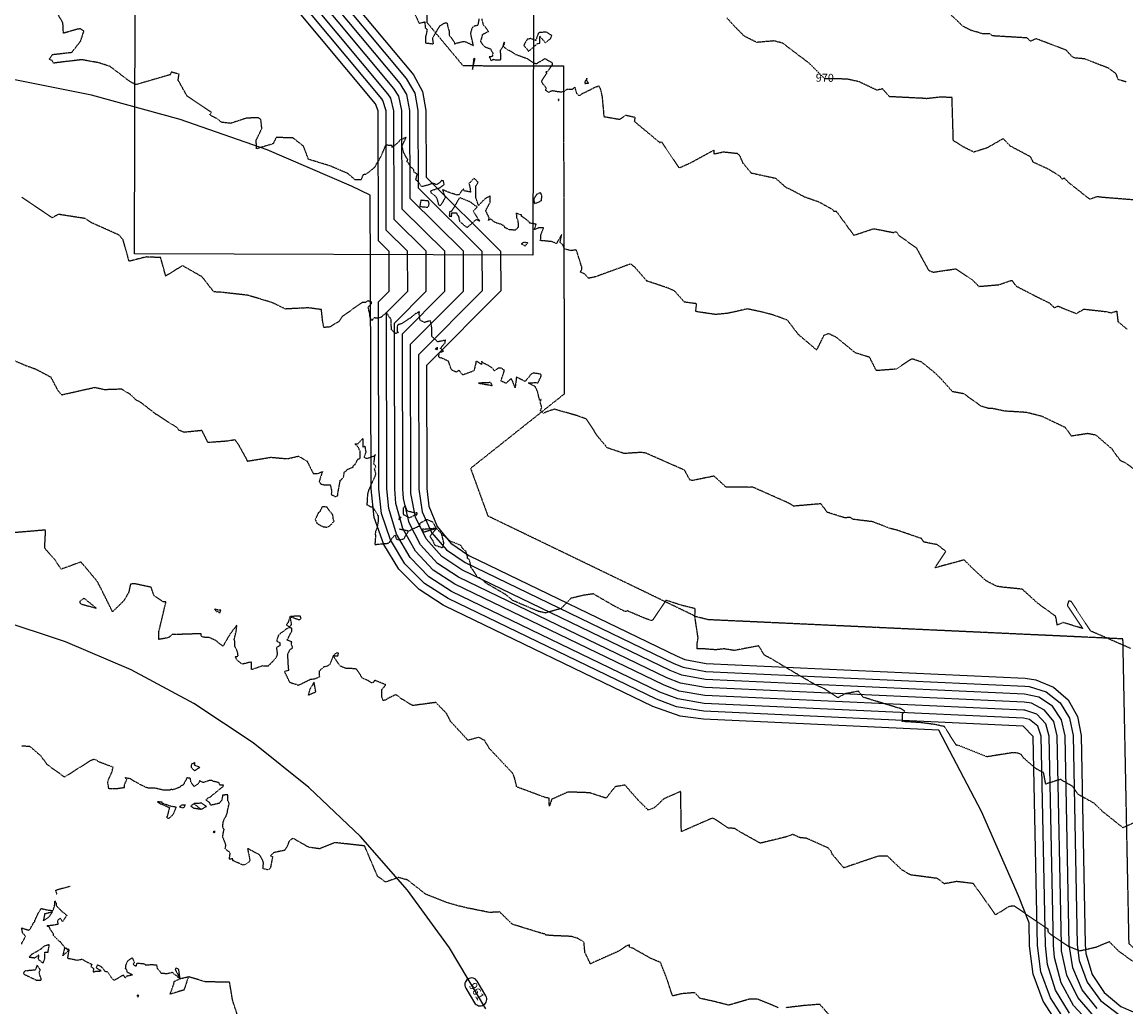
# Model space of a CAD drawing. Units: feet. Extents: x 2026946 to 2036683, y 13721141 to 13728098.
# Drawn here: x 2027783 to 2028199, y 13721928 to 13722299 of the extents above; entities that cross this region are included whole.
import ezdxf

# ---------------------------------------------------------------- set-up
doc = ezdxf.new("R2010")
doc.units = ezdxf.units.FT
doc.header["$MEASUREMENT"] = 0
doc.linetypes.add('HIDDEN2', pattern=[0.1875, 0.125, -0.0625])
doc.layers.add('C-ANNO-NPLT', color=202, linetype='Continuous', plot=False)
for name, color, linetype in [('C-TOPO-ANNO', 21, 'Continuous'), ('C-TOPO-EG1228500', 1, 'Continuous'), ('CE-TOPO-ANNO-CONT', 21, 'Continuous'), ('CE-TOPO-MAJR', 37, 'HIDDEN2'), ('CE-TOPO-MINR', 39, 'HIDDEN2'), ('CP-ESMT-DR-OFFSITE', 252, 'HIDDEN2'), ('CP-TOPO-ANNO-CONT', 51, 'Continuous'), ('CP-TOPO-MAJR', 5, 'Continuous'), ('CP-TOPO-MINR', 4, 'Continuous'), ('XREF', 7, 'Continuous')]:
    doc.layers.add(name, color=color, linetype=linetype)
doc.styles.add('SIMPLEX', font='simplex.shx')

# ---------------------------------------------------------------- blocks, each defined once
blk = doc.blocks.new('*U82')
at = {"layer": 'CE-TOPO-ANNO-CONT', "color": 21, "linetype": 'Continuous', "lineweight": -3, "insert": (2028085.34, 13722277.57, 970), "char_height": 3, "width": 7.7914, "attachment_point": 5, "rotation": 359.4013, "style": 'SIMPLEX'}
blk.add_mtext('970', dxfattribs=at)
blk = doc.blocks.new('*U98')
at = {"layer": 'CP-TOPO-ANNO-CONT', "color": 51, "linetype": 'Continuous', "lineweight": -3}
for p, q in [((2027957.74, 13721932.43, 961), (2027954.44, 13721937.94, 961)), ((2027950.15, 13721935.37, 961), (2027953.45, 13721929.86, 961))]:
    blk.add_line(p, q, dxfattribs=at)
for centre, start, end in [((2027952.29, 13721936.65, 961), 120.9347, 210.9347), ((2027952.29, 13721936.65, 961), 30.9347, 120.9347), ((2027955.6, 13721931.14, 961), 300.9347, 30.9347), ((2027955.6, 13721931.14, 961), 210.9347, 300.9347)]:
    blk.add_arc(centre, 2.5, start, end, dxfattribs=at)
at = {"layer": 'CP-TOPO-ANNO-CONT', "color": 51, "linetype": 'Continuous', "lineweight": -3, "insert": (2027953.94, 13721933.9, 961), "char_height": 3, "width": 6.4929, "attachment_point": 5, "rotation": 300.9347, "style": 'SIMPLEX'}
blk.add_mtext('961', dxfattribs=at)
blk = doc.blocks.new('*U103')
at = {"layer": 'CE-TOPO-MAJR', "color": 37, "linetype": 'HIDDEN2', "lineweight": -3}
for points, elevation in [([(2028201.46, 13722232), (2028190.13, 13722232.9), (2028187.75, 13722233.18), (2028185.11, 13722232.21), (2028177.49, 13722238.23), (2028175.49, 13722240.17), (2028174.74, 13722239.76), (2028173.95, 13722240.82), (2028169.61, 13722243.52), (2028163.81, 13722246.17), (2028162.77, 13722248.21), (2028155.15, 13722252.25), (2028152.51, 13722255.05), (2028146.46, 13722251.56), (2028141.45, 13722249.97), (2028137.62, 13722251.88), (2028133.74, 13722254.28), (2028133.23, 13722270.54), (2028128.62, 13722270.65), (2028123.64, 13722270.08), (2028123.43, 13722270.15), (2028109.71, 13722270.83), (2028107.07, 13722273.76), (2028104.92, 13722273.29), (2028098.18, 13722276.48), (2028093.6, 13722277.47), (2028087.08, 13722277.55), (2028085.34, 13722277.57), (2028079.48, 13722283.4), (2028069.53, 13722290.93), (2028066.31, 13722291.83), (2028059.75, 13722291.26), (2028055.09, 13722293.56), (2028050.78, 13722297.9), (2028048.51, 13722300.5)], 970), ([(2028201.18, 13721945.45), (2028195.96, 13721949.28), (2028192.52, 13721952.75), (2028187.32, 13721950.65), (2028181.44, 13721949.3), (2028176.9, 13721951.11), (2028170.44, 13721955.52), (2028169.55, 13721956.26), (2028169.39, 13721957.54), (2028156.57, 13721966.25), (2028154.8, 13721966.06), (2028154.55, 13721965.93), (2028149.64, 13721962.91), (2028144.2, 13721970.6), (2028141.22, 13721974.72), (2028134.95, 13721975.43), (2028130.42, 13721974.62), (2028127.59, 13721976.63), (2028117.58, 13721977.94), (2028114.28, 13721979.9), (2028109, 13721984.95), (2028105.39, 13721984.97), (2028096.08, 13721981.82), (2028092.51, 13721980.58), (2028088.15, 13721985.72), (2028087.73, 13721986.83), (2028086.58, 13721988.08), (2028078.48, 13721991.71), (2028075.83, 13721991.99), (2028073.29, 13721993.19), (2028070.71, 13721992.23), (2028061.04, 13721989.87), (2028053.15, 13721994.28), (2028051.3, 13721995.43), (2028049, 13721995.56), (2028044.13, 13721998.82), (2028043.04, 13721999.34), (2028031.34, 13721994.23), (2028031.08, 13722009.37), (2028024.77, 13722006.59), (2028021.2, 13722003.23), (2028018.84, 13722002.32), (2028014.91, 13722006.26), (2028010.09, 13722011.78), (2028006.37, 13722011.12), (2028002.98, 13722006.82), (2027996.75, 13722008.85), (2027988.66, 13722009.15), (2027982.52, 13722006.39), (2027981.65, 13722003.81), (2027981.53, 13722006.85), (2027980.17, 13722007.04), (2027969.37, 13722011.06), (2027968.42, 13722014.87), (2027967.71, 13722016.32), (2027959.01, 13722025.58), (2027957.29, 13722028.49), (2027954.98, 13722029.75), (2027951.03, 13722028.59), (2027947.48, 13722032.44), (2027944.44, 13722035.71), (2027942.92, 13722038.71), (2027938.91, 13722042.84), (2027930.14, 13722041.67), (2027925.92, 13722044.25), (2027923.85, 13722045.8), (2027920.59, 13722044.23), (2027920.09, 13722043.78), (2027919.06, 13722043.56), (2027918.59, 13722044.87), (2027918.6, 13722046.42), (2027918.6, 13722047.72), (2027920.1, 13722049.46), (2027915.93, 13722051.18), (2027915.33, 13722050.39), (2027914.6, 13722050.22), (2027913.47, 13722051.05), (2027911.5, 13722051.84), (2027911.03, 13722052.28), (2027910.52, 13722053.21), (2027909.06, 13722055.27), (2027908.49, 13722055.54), (2027905.09, 13722055.63), (2027902.94, 13722056.52), (2027900.24, 13722060.37), (2027902.06, 13722060.45), (2027902.07, 13722060.89), (2027902.27, 13722061.4), (2027901.5, 13722061.45), (2027901.3, 13722061.42), (2027900.24, 13722060.37), (2027898.91, 13722057.04), (2027897.99, 13722056.51), (2027896.74, 13722056.2), (2027895.42, 13722055.05), (2027895, 13722054.61), (2027894.94, 13722054.53), (2027895.06, 13722052.47), (2027893.32, 13722051.69), (2027891.55, 13722051.43), (2027887.74, 13722049.53), (2027887.02, 13722049.23), (2027886.32, 13722049.61), (2027884.86, 13722049.99), (2027884.52, 13722050.1), (2027884, 13722050.3), (2027882.52, 13722053.31), (2027881.89, 13722054.56), (2027883.53, 13722055.01), (2027883.29, 13722057.82), (2027883.34, 13722058.32), (2027883.15, 13722059.98), (2027883.17, 13722060.57), (2027883.23, 13722061.3), (2027884.12, 13722062.91), (2027884.85, 13722063.28), (2027884.99, 13722063.7), (2027884.49, 13722064.54), (2027884.66, 13722065.64), (2027882.92, 13722066.33), (2027884.25, 13722068.93), (2027884.62, 13722069.56), (2027884.65, 13722070.77), (2027883.76, 13722071.03), (2027882.83, 13722070.58), (2027880.71, 13722069.11), (2027879.59, 13722068.02), (2027878.94, 13722066.03), (2027880.16, 13722065.36), (2027880.13, 13722064.2), (2027878.86, 13722063.5), (2027879.19, 13722061.2), (2027879.04, 13722060.52), (2027878.61, 13722059.53), (2027876.39, 13722057.11), (2027876.32, 13722057.08), (2027875.78, 13722056.56), (2027873.56, 13722056.57), (2027873.12, 13722056.4), (2027869.54, 13722055.21), (2027869.55, 13722057.78), (2027869.5, 13722058.02), (2027868.94, 13722057.96), (2027866.21, 13722057.3), (2027865.48, 13722057.58), (2027864.11, 13722058.76), (2027863.39, 13722060.05), (2027864.47, 13722060.34), (2027864.22, 13722061.97), (2027863.23, 13722063.97), (2027863.27, 13722065.79), (2027862.98, 13722066.5), (2027863.52, 13722068.74), (2027863.69, 13722069.4), (2027863.94, 13722071.49), (2027863.93, 13722071.96), (2027863.68, 13722071.59), (2027862.26, 13722069.73), (2027861.35, 13722068.48), (2027860.36, 13722066.76), (2027859.98, 13722066.17), (2027858.77, 13722064), (2027856.7, 13722065.58), (2027856.43, 13722065.94), (2027853.57, 13722067.3), (2027851.14, 13722067.38), (2027850.62, 13722067.85), (2027850.54, 13722068.72), (2027839.56, 13722068.36), (2027838.47, 13722067.36), (2027837.34, 13722067.04), (2027834.65, 13722066.59), (2027834.65, 13722069.68), (2027837.29, 13722080.71), (2027836.06, 13722080.78), (2027832.81, 13722082.99), (2027831.71, 13722086.2), (2027825.6, 13722087.5), (2027823.92, 13722087.39), (2027823.24, 13722084.22), (2027821.39, 13722081.07), (2027817.2, 13722077), (2027812.88, 13722085.63), (2027811.44, 13722088.4), (2027806.81, 13722093.94), (2027805.27, 13722095.7), (2027797.89, 13722093.03), (2027796.72, 13722094.7), (2027795.77, 13722096.22), (2027791.64, 13722100.9), (2027791.98, 13722107.74), (2027778.67, 13722106.62)], 965)]:
    blk.add_lwpolyline(points, dxfattribs=dict(at, elevation=elevation))
at = {"layer": 'CE-TOPO-MAJR', "color": 37, "linetype": 'HIDDEN2', "lineweight": -3, "elevation": 965}
for points in [[(2027804.81, 13722080.82), (2027804.87, 13722080.67), (2027804.94, 13722080.21), (2027805.47, 13722079.87), (2027811.05, 13722078.33), (2027806.44, 13722082.08), (2027804.81, 13722080.82)], [(2027857.9, 13722077.56), (2027856.64, 13722077.71), (2027855.57, 13722077.97), (2027856.31, 13722077.07), (2027856.69, 13722077.16), (2027857.6, 13722076.43), (2027857.9, 13722077.56)], [(2027887, 13722075.38), (2027884.02, 13722075.14), (2027883.24, 13722072.95), (2027882.63, 13722072.05), (2027883.75, 13722071.23), (2027884.59, 13722072.23), (2027884.02, 13722075.14), (2027887.12, 13722074.1), (2027887.78, 13722074.1), (2027888.15, 13722074.52), (2027887.85, 13722074.74), (2027888.09, 13722075.21), (2027887, 13722075.38)], [(2027892.47, 13722046.36), (2027893.7, 13722046.84), (2027893.05, 13722050.46), (2027891.41, 13722047.72), (2027890.9, 13722045.61), (2027892.47, 13722046.36)]]:
    blk.add_lwpolyline(points, close=True, dxfattribs=at)
at = {"layer": 'CE-TOPO-MINR', "color": 39, "linetype": 'HIDDEN2', "lineweight": -3}
for points, elevation in [([(2028198.79, 13722276.37), (2028195.76, 13722277.28), (2028195.08, 13722279.35), (2028192.3, 13722281.48), (2028183.25, 13722285.04), (2028179.43, 13722285.41), (2028178.41, 13722285.94), (2028176.21, 13722288.36), (2028164.88, 13722292.64), (2028162.8, 13722291.69), (2028161.53, 13722292.94), (2028148.43, 13722293.72), (2028147.55, 13722294.52), (2028144.87, 13722294.47), (2028142.15, 13722295.3), (2028140.42, 13722295.8), (2028137.38, 13722297.3), (2028130.75, 13722303.63)], 971), ([(2028200.48, 13722063.16), (2028186.17, 13722069.42), (2028185.48, 13722069.64), (2028178.14, 13722080.8), (2028177.71, 13722080.91), (2028177.06, 13722080.91), (2028176.63, 13722079.4), (2028182.37, 13722070.68), (2028175.09, 13722072.93), (2028172.87, 13722071.99), (2028172.41, 13722074.53), (2028172.2, 13722075.32), (2028165.76, 13722079.96), (2028159.68, 13722085.47), (2028152.39, 13722086.21), (2028150.02, 13722086.58), (2028145.97, 13722088.69), (2028141.45, 13722092.87), (2028137.82, 13722096.49), (2028126.88, 13722093.53), (2028130.87, 13722099.73), (2028127.71, 13722102.22), (2028122.63, 13722103.2), (2028121.81, 13722104.5), (2028112.47, 13722107.7), (2028109.88, 13722108.34), (2028103.46, 13722110.84), (2028095.81, 13722111.78), (2028095.01, 13722112.49), (2028092.84, 13722112.33), (2028086.21, 13722114.42), (2028084.36, 13722117.02), (2028083.96, 13722117.62), (2028073.59, 13722116.73), (2028071.61, 13722117.93), (2028058.12, 13722123.92), (2028056.83, 13722123.8), (2028056.24, 13722123.93), (2028048.21, 13722123.84), (2028043.65, 13722128.03), (2028035.5, 13722126.38), (2028034.59, 13722126.54), (2028032.53, 13722130.26), (2028017.73, 13722136.8), (2028015.76, 13722136.92), (2028009.81, 13722136.53), (2028003.46, 13722138.67), (2027999.8, 13722143.03), (2027995.57, 13722149.5), (2027992.19, 13722150.74), (2027983.55, 13722153.21), (2027980.83, 13722152.32), (2027979.38, 13722151.64), (2027978.3, 13722152.69), (2027978.81, 13722153.92), (2027978.17, 13722155.85), (2027978.6, 13722156.87), (2027977.97, 13722156.58), (2027977.43, 13722158.78), (2027977.17, 13722159.97), (2027976.46, 13722161.42), (2027976.4, 13722161.67), (2027973.65, 13722163.1), (2027976.47, 13722163.24), (2027977.35, 13722163.13), (2027978.58, 13722165.72), (2027978.48, 13722166.33), (2027977.6, 13722166.56), (2027975.68, 13722166.81), (2027974.83, 13722166.46), (2027972.64, 13722163.82), (2027972.43, 13722163.7), (2027970.77, 13722164.58), (2027969.22, 13722165.26), (2027968.76, 13722161.26), (2027967.32, 13722164.78), (2027965.32, 13722162.98), (2027963.39, 13722163.82), (2027963.88, 13722165.25), (2027964.53, 13722167.25), (2027964.69, 13722167.86), (2027964.52, 13722168.09), (2027964.28, 13722168.08), (2027963.59, 13722168.72), (2027962.39, 13722168.62), (2027961.03, 13722167.65), (2027959.98, 13722168.82), (2027958.68, 13722169.65), (2027956.81, 13722170.54), (2027956.18, 13722171.25), (2027956.12, 13722170.04), (2027954.3, 13722171.2), (2027953.94, 13722171.08), (2027953.95, 13722170.82), (2027953.98, 13722170.71), (2027953.26, 13722167.69), (2027952.37, 13722167.33), (2027949.03, 13722166.1), (2027947.65, 13722167.86), (2027946.57, 13722167.17), (2027945, 13722167.89), (2027944.69, 13722168.29), (2027943.66, 13722171.24), (2027941.35, 13722172.35), (2027940.89, 13722172.63), (2027940.63, 13722172.46), (2027940.02, 13722172.76), (2027940.15, 13722174.54), (2027941.8, 13722175.03), (2027940.62, 13722176.15), (2027942.34, 13722178.12), (2027942.44, 13722178.68), (2027942.5, 13722179.21), (2027942.13, 13722179.1), (2027939.62, 13722178.55), (2027937.44, 13722180.57), (2027937.43, 13722180.86), (2027937.34, 13722184.03), (2027936.88, 13722186.47), (2027935.79, 13722186.22), (2027934.63, 13722185.88), (2027932.95, 13722186.71), (2027932.57, 13722189.41), (2027932.85, 13722189.73), (2027932.23, 13722189.71), (2027931.93, 13722189.59), (2027931.53, 13722189.13), (2027931.44, 13722189.29), (2027929.05, 13722187.31), (2027928.89, 13722187.33), (2027926.06, 13722185.42), (2027924.43, 13722184.89), (2027924.29, 13722182.4), (2027924.86, 13722182.16), (2027923.85, 13722181.69), (2027922.55, 13722182.73), (2027922.18, 13722183.16), (2027922.05, 13722186.86), (2027921.7, 13722187.61), (2027921.17, 13722188.1), (2027920.73, 13722189.05), (2027920.27, 13722189.59), (2027918.24, 13722187.78), (2027916.9, 13722187.46), (2027915.59, 13722187.59), (2027914.82, 13722186.58), (2027914.11, 13722187.91), (2027913.99, 13722189.19), (2027913.42, 13722191.6), (2027914.64, 13722192.9), (2027914.67, 13722193.64), (2027914.02, 13722193.76), (2027913.18, 13722194), (2027912.35, 13722193.32), (2027911.1, 13722193.38), (2027903.55, 13722187.99), (2027902.52, 13722186.3), (2027899, 13722184.18), (2027896.71, 13722183.97), (2027896.35, 13722185.86), (2027895.81, 13722190.71), (2027890.8, 13722191.37), (2027882.25, 13722190.92), (2027881.05, 13722191.5), (2027877.1, 13722193.43), (2027867.93, 13722196.11), (2027857.91, 13722197.24), (2027856.5, 13722197.28), (2027855.22, 13722197.47), (2027850.93, 13722203), (2027843.51, 13722207.24), (2027837.21, 13722203.33), (2027835.3, 13722210.27), (2027829.77, 13722210.51), (2027823.42, 13722208.88), (2027821.15, 13722216.97), (2027819.6, 13722218.76), (2027809.09, 13722223.46), (2027806.87, 13722224.97), (2027796.76, 13722226.56), (2027794.47, 13722225.23), (2027782.97, 13722233.06)], 967), ([(2027930.78, 13722302.42), (2027932.63, 13722298.44), (2027934.74, 13722299.01), (2027934.92, 13722296.77), (2027935.62, 13722296.09), (2027935.31, 13722294.43), (2027934.95, 13722293.27), (2027934.96, 13722291.09), (2027937.9, 13722290.71), (2027937.99, 13722290.83), (2027937.72, 13722292.71), (2027937.72, 13722292.98), (2027938.35, 13722294.04), (2027939.51, 13722295.99), (2027940.59, 13722297.62), (2027941.85, 13722298.46), (2027942.67, 13722298.7), (2027943.18, 13722298.49), (2027943.33, 13722297.52), (2027943.95, 13722295.23), (2027943.95, 13722293.92), (2027944.65, 13722293.06), (2027946.01, 13722291.13), (2027945.87, 13722290.75), (2027946.38, 13722290.83), (2027946.54, 13722290.96), (2027949.04, 13722291.57), (2027950.09, 13722291.53), (2027953.03, 13722290.08), (2027952.05, 13722294.54), (2027952.29, 13722295.66), (2027952.67, 13722296.92), (2027953.47, 13722297.53), (2027954.83, 13722297.77), (2027955.26, 13722300.09)], 969), ([(2027956.16, 13722300.16), (2027956.71, 13722297.92), (2027957.75, 13722296.81), (2027958.68, 13722295.33), (2027956.32, 13722294.09), (2027956.28, 13722293.55), (2027955.69, 13722291.61), (2027956.54, 13722290.29), (2027957.74, 13722289.44), (2027959.44, 13722288.87), (2027960.39, 13722287.12), (2027960.16, 13722285.94), (2027959, 13722285.81), (2027959.76, 13722284.32), (2027960.39, 13722284.9), (2027960.53, 13722284.8), (2027962.53, 13722284.66), (2027963.31, 13722284.8), (2027963.3, 13722288.35), (2027964.24, 13722289.8), (2027966, 13722288.5), (2027967.1, 13722287.93), (2027968.7, 13722286.84), (2027970.93, 13722286.05), (2027972.41, 13722285.5), (2027973.07, 13722285.31), (2027975.56, 13722283.61), (2027976.82, 13722283.27), (2027977.33, 13722283.62), (2027980.01, 13722285.17), (2027982.7, 13722283.62), (2027982.65, 13722282.76), (2027980.86, 13722280.2), (2027980.33, 13722280.15), (2027980.6, 13722279.7), (2027978.74, 13722276.83), (2027978.66, 13722276.34), (2027980.51, 13722273.98), (2027980.05, 13722273.46), (2027981.41, 13722272.45), (2027982.07, 13722272.94), (2027982.94, 13722273.13), (2027983.41, 13722273.02), (2027984.69, 13722272.81), (2027986.25, 13722272.65), (2027987.54, 13722272.98), (2027988.23, 13722273.7), (2027989.23, 13722273.69), (2027990.2, 13722273.64), (2027991.22, 13722274.36), (2027991.84, 13722272.17), (2027992.95, 13722271.1), (2027993.76, 13722271.9), (2027996.28, 13722273.08), (2027997.64, 13722273.75), (2027998.53, 13722274.3), (2028000.22, 13722274.92), (2028000.89, 13722273.57), (2028001.49, 13722270.78), (2028001.96, 13722265.63), (2028002.16, 13722263.35), (2028008.08, 13722262.34), (2028010.38, 13722263.9), (2028013.88, 13722263.12), (2028013.62, 13722261.56), (2028023.2, 13722253.59), (2028023.83, 13722253.87), (2028030.11, 13722244.46), (2028030.57, 13722244.06), (2028034.89, 13722246.01), (2028043.54, 13722250.7), (2028043.51, 13722249.27), (2028045.06, 13722249.6), (2028047.13, 13722250.09), (2028052.34, 13722249.52), (2028053.15, 13722248.89), (2028054.39, 13722246.02), (2028057.58, 13722242.15), (2028066.82, 13722240.15), (2028070.62, 13722236.77), (2028072.07, 13722236.15), (2028077.62, 13722233.19), (2028083.09, 13722231.27), (2028088, 13722228.53), (2028088.8, 13722227.76), (2028089.66, 13722227.69), (2028096.25, 13722218.67), (2028103.21, 13722221), (2028104.1, 13722221.1), (2028111.17, 13722219.72), (2028112.14, 13722220.06), (2028113.07, 13722218.75), (2028119.81, 13722213.91), (2028124.39, 13722205.52), (2028126.14, 13722204.79), (2028134.65, 13722206.05), (2028140.76, 13722201.98), (2028143.34, 13722199.43), (2028150.84, 13722200.07), (2028155.72, 13722201.74), (2028157.42, 13722199.52), (2028166.23, 13722194.99), (2028169.86, 13722193.22), (2028171.73, 13722191.46), (2028173.11, 13722192.02), (2028179.98, 13722189.23), (2028182.91, 13722190.88), (2028191.4, 13722189.94), (2028193.18, 13722189.5), (2028195.24, 13722190.17), (2028195.71, 13722186.19), (2028199.19, 13722183.31)], 969), ([(2027780.09, 13722171.55), (2027784.59, 13722169.65), (2027788.06, 13722168.42), (2027793.9, 13722165.34), (2027796.6, 13722160.21), (2027798.04, 13722158.64), (2027810.5, 13722161.45), (2027814.07, 13722160.65), (2027820.54, 13722160.87), (2027823.81, 13722158.84), (2027825.86, 13722156.87), (2027827.91, 13722155.72), (2027833.32, 13722151.53), (2027841.2, 13722146.48), (2027842.06, 13722145.45), (2027844.07, 13722144.62), (2027850.7, 13722145.29), (2027853, 13722140.75), (2027860.61, 13722141.33), (2027863.16, 13722141.76), (2027864.47, 13722140.04), (2027867.37, 13722134.82), (2027867.86, 13722133.71), (2027868.46, 13722133.76), (2027876.81, 13722135.13), (2027882.97, 13722134.58), (2027887.19, 13722135.56), (2027890.43, 13722133.65), (2027892.72, 13722129.07), (2027894.41, 13722128.95), (2027896.21, 13722129.78), (2027894.95, 13722125.98), (2027895.25, 13722125.59), (2027895.57, 13722125.04), (2027896.8, 13722124.78), (2027899.16, 13722124.69), (2027899.68, 13722122.46), (2027899.51, 13722121.13), (2027901.11, 13722120.29), (2027901.94, 13722120.72), (2027901.98, 13722121.67), (2027902.2, 13722122.58), (2027902.92, 13722126.47), (2027903.41, 13722126.81), (2027904.15, 13722127.69), (2027904.45, 13722129.55), (2027905.22, 13722130.01), (2027905.36, 13722130.18), (2027905.39, 13722130.46), (2027907.79, 13722131.42), (2027907.87, 13722132.19), (2027908.42, 13722132.25), (2027909.56, 13722134.43), (2027910.43, 13722134.61), (2027910.37, 13722137.41), (2027909.7, 13722138.89), (2027908.36, 13722140.24), (2027909.54, 13722140.19), (2027911.31, 13722142.15), (2027911.46, 13722142.01), (2027911.47, 13722138.98), (2027912.17, 13722139.29), (2027912.52, 13722137.04), (2027911.85, 13722135.07), (2027913.09, 13722134.68), (2027915.03, 13722135.47), (2027915.68, 13722135.61), (2027916.09, 13722136.17), (2027915.73, 13722135.01), (2027915.48, 13722132.66), (2027916.31, 13722131.71), (2027915.7, 13722130.75), (2027916.26, 13722129.01), (2027915.93, 13722127.92), (2027915.3, 13722126.56), (2027914.65, 13722125.14), (2027913.56, 13722122.7), (2027913.44, 13722122.17), (2027913.27, 13722121.8), (2027913.01, 13722119.28), (2027912.97, 13722117.61), (2027912.94, 13722117.27), (2027913.17, 13722117.2), (2027913.97, 13722116.75), (2027914.46, 13722116.48), (2027915.08, 13722116.43), (2027917.13, 13722113.15), (2027917.12, 13722110.59), (2027916.76, 13722108.6), (2027916.18, 13722107.07), (2027916.05, 13722106.05), (2027916.22, 13722105.89), (2027915.93, 13722102.29), (2027920.87, 13722102.76), (2027921.57, 13722103.13), (2027921.62, 13722103.41), (2027922.37, 13722104.6), (2027923.49, 13722105.86), (2027924.09, 13722104.29), (2027925.12, 13722104.04), (2027926.88, 13722104.43), (2027928.6, 13722107.36), (2027932.76, 13722109.34), (2027933, 13722110.41), (2027935.53, 13722111.74), (2027937.64, 13722110.83), (2027939.09, 13722108.37), (2027934.75, 13722108), (2027933.89, 13722108.14), (2027934.11, 13722106.98), (2027934.54, 13722107.07), (2027939.09, 13722108.37), (2027936.68, 13722105.4), (2027937.61, 13722103.96), (2027938.44, 13722102.11), (2027939.53, 13722101.76), (2027941.45, 13722101.04), (2027941.93, 13722102.78), (2027941.1, 13722106.31)], 966), ([(2028206.31, 13722127.43), (2028198.31, 13722133.11), (2028196.64, 13722133.82), (2028193.48, 13722138.25), (2028187.41, 13722143.45), (2028184.26, 13722144.02), (2028178.22, 13722143.09), (2028175.9, 13722146.3), (2028167.13, 13722150.5), (2028161.35, 13722151.97), (2028159.76, 13722152.09), (2028153.2, 13722152.48), (2028148.38, 13722153.49), (2028147.02, 13722153.48), (2028144.13, 13722154.39), (2028137.71, 13722159), (2028133.47, 13722159.79), (2028129.15, 13722164.59), (2028126.75, 13722166.92), (2028121.82, 13722170.94), (2028118.31, 13722172.11), (2028117.54, 13722171.85), (2028112.34, 13722168.31), (2028104.77, 13722167.73), (2028102.2, 13722172.74), (2028096.87, 13722174.41), (2028089.72, 13722180.22), (2028086.78, 13722181.67), (2028084.92, 13722180.91), (2028082.24, 13722175.52), (2028075.48, 13722181.25), (2028071.23, 13722186.75), (2028066.03, 13722188.63), (2028062.15, 13722189.7), (2028056.2, 13722190.96), (2028053.79, 13722190.41), (2028048.71, 13722189.28), (2028044.15, 13722188.86), (2028036.75, 13722189.97), (2028037.06, 13722192.91), (2028032.48, 13722193.52), (2028028.73, 13722197.77), (2028025.72, 13722199.01), (2028018.32, 13722201.46), (2028013.81, 13722206.7), (2028012.21, 13722207.87), (2027999.03, 13722203.05), (2027996.38, 13722202.48), (2027994.94, 13722204.09), (2027993.23, 13722204.89), (2027993.88, 13722205.81), (2027993.8, 13722206.8), (2027991.79, 13722213.21), (2027989.87, 13722212.88), (2027987.33, 13722213.47), (2027986.66, 13722215.13), (2027985.66, 13722215.94), (2027986.28, 13722218.95), (2027984.29, 13722215.54), (2027983.28, 13722215.99), (2027982.36, 13722216.34), (2027980.48, 13722216.44), (2027979.55, 13722216.65), (2027978.81, 13722216.62), (2027978.61, 13722216.66), (2027978.16, 13722216.69), (2027978.46, 13722217.38), (2027978.42, 13722218.68), (2027978.65, 13722219.46), (2027979.47, 13722221.49), (2027977.6, 13722221.44), (2027975.98, 13722220.81), (2027976.65, 13722222.82), (2027974.27, 13722223.28), (2027973.87, 13722223.84), (2027973.63, 13722224.02), (2027972.22, 13722225.15), (2027971.19, 13722225.83), (2027971.22, 13722226.24), (2027969.15, 13722226.94), (2027969.35, 13722224.99), (2027969.78, 13722224.29), (2027969.92, 13722221.73), (2027968.87, 13722220.63), (2027966.8, 13722220.69), (2027964.92, 13722221.52), (2027964.55, 13722222.19), (2027963.55, 13722222.77), (2027961.74, 13722223.3), (2027961.01, 13722223.63), (2027959.47, 13722224.84), (2027958.74, 13722224.27), (2027958.97, 13722225.27), (2027957.84, 13722227.52), (2027957.68, 13722227.85), (2027958.38, 13722229.33), (2027959.41, 13722231.13), (2027959.33, 13722231.81), (2027959.3, 13722233.46), (2027957.18, 13722232.24), (2027954.95, 13722229.87), (2027954.59, 13722230.9), (2027953.95, 13722232.9), (2027953.92, 13722235.46), (2027953.93, 13722237.08), (2027954.83, 13722238.62), (2027953.27, 13722240.14), (2027951.36, 13722238.13), (2027951.71, 13722236.87), (2027951.94, 13722234.93), (2027949.51, 13722235.42), (2027949.34, 13722236.05), (2027948.76, 13722235.6), (2027947.62, 13722233.98), (2027946.87, 13722233.81), (2027943.63, 13722234.86), (2027941.36, 13722235.89), (2027942.46, 13722232.89), (2027941.33, 13722230.95), (2027941, 13722230.42), (2027940.49, 13722229.76), (2027940.1, 13722230.07), (2027939.94, 13722230.37), (2027939.69, 13722231.42), (2027939.29, 13722232.72), (2027938.5, 13722233.61), (2027937.36, 13722234.38), (2027936.89, 13722235.37), (2027938.22, 13722235.85), (2027940.57, 13722236.62), (2027940.88, 13722237.03), (2027942.02, 13722237.69), (2027941.77, 13722239.14), (2027941.02, 13722239.27), (2027940.56, 13722238.65), (2027939.07, 13722237.68), (2027937.94, 13722238.27), (2027935.87, 13722237.53), (2027933.55, 13722236.99), (2027932.18, 13722238.93), (2027931.38, 13722239.56), (2027931.9, 13722241.68), (2027930.73, 13722242.35), (2027930.53, 13722243.52), (2027929.47, 13722244.37), (2027928.7, 13722245.71), (2027928.2, 13722246.24), (2027927.96, 13722246.53), (2027928.37, 13722247.1), (2027927.61, 13722248.3), (2027926.74, 13722249.96), (2027926.16, 13722252.27), (2027927.72, 13722255.48), (2027925.43, 13722254.51), (2027924.74, 13722253.65), (2027922.47, 13722251.71), (2027922.41, 13722252.44), (2027919.96, 13722252.58), (2027918.14, 13722248.22), (2027915.71, 13722244.09), (2027912.51, 13722241.53), (2027911.5, 13722241.46), (2027910.72, 13722239.5), (2027908.49, 13722239.57), (2027905.66, 13722241.98), (2027899.19, 13722244.74), (2027890.95, 13722247.26), (2027889.06, 13722252.21), (2027885.12, 13722255.3), (2027883.13, 13722255.33), (2027878.79, 13722255.53), (2027877.64, 13722253.13), (2027871.4, 13722251.23), (2027871.26, 13722254.44), (2027873.4, 13722258.92), (2027872.99, 13722262.26), (2027872.11, 13722262.91), (2027867.6, 13722262.76), (2027861.67, 13722260.8), (2027858.35, 13722261.17), (2027856.17, 13722262.69), (2027853.76, 13722263.98), (2027854.46, 13722264.93), (2027845.23, 13722271.08), (2027841.88, 13722277.06), (2027842.22, 13722279.28), (2027839.25, 13722280.11), (2027838.97, 13722279.12), (2027825.97, 13722275.37), (2027823.89, 13722276.4), (2027816.23, 13722282.21), (2027811.88, 13722283.62), (2027805.59, 13722284.74), (2027798.74, 13722283.95), (2027794.96, 13722283.45), (2027794.46, 13722284.41), (2027793.34, 13722284.92), (2027794.57, 13722286.71), (2027801.87, 13722287.55), (2027805.15, 13722291.75), (2027806.4, 13722295.55), (2027805.06, 13722296.37), (2027803.75, 13722296.18), (2027798.69, 13722294.69), (2027798.49, 13722298.6), (2027795.16, 13722304.38)], 968), ([(2028087.43, 13721924.75), (2028083.44, 13721929.23), (2028077.61, 13721928.78), (2028070.62, 13721927.95)], 964), ([(2028067.77, 13721927.97), (2028065.6, 13721928.9), (2028059.85, 13721931.23), (2028057.16, 13721931.23), (2028049.17, 13721928.9), (2028043.73, 13721930.3), (2028038.38, 13721931.47), (2028036.37, 13721933.63), (2028031.42, 13721933.21), (2028028.04, 13721932.38), (2028027.48, 13721933.98), (2028025.96, 13721938.65), (2028023.5, 13721944.96), (2028019.79, 13721946.54), (2028013.01, 13721950.36), (2028011.85, 13721950.76), (2028011.75, 13721951.63), (2028010.46, 13721951.09), (2028007.66, 13721949.2), (2027998.62, 13721945.2), (2027997.11, 13721944.45), (2027995.03, 13721948.78), (2027994.66, 13721952.58), (2027992.41, 13721954.05), (2027989.99, 13721954.78), (2027982.62, 13721955.1), (2027980.32, 13721955.3), (2027980.06, 13721955.68), (2027978.95, 13721955.89), (2027967.71, 13721959.36), (2027962.93, 13721964), (2027959.16, 13721963.8), (2027950.56, 13721965.52), (2027948.1, 13721966.17), (2027947.58, 13721966.22), (2027942.88, 13721967.61), (2027937.67, 13721969.66), (2027935.01, 13721970.73), (2027928.24, 13721976.04), (2027924.89, 13721976.96), (2027919.99, 13721975.27), (2027917.01, 13721977.3), (2027912.07, 13721988.86), (2027900.94, 13721990.09), (2027895.11, 13721987.77), (2027891.02, 13721988.35), (2027886.11, 13721991.15), (2027885.23, 13721991.72), (2027884.6, 13721991.41), (2027883.56, 13721990.45), (2027882.88, 13721988.57), (2027881.9, 13721987.18), (2027878.14, 13721986.39), (2027877.52, 13721986.02), (2027876.63, 13721985.11), (2027877.44, 13721984.82), (2027876.58, 13721980.51), (2027875.83, 13721979.8), (2027873.83, 13721980.25), (2027874.01, 13721982.52), (2027873.75, 13721983.42), (2027873.1, 13721984.31), (2027873.09, 13721984.51), (2027872.48, 13721985.55), (2027870.74, 13721986.44), (2027867.98, 13721987.92), (2027868.91, 13721983.44), (2027868.55, 13721982.78), (2027867.2, 13721981.89), (2027866.31, 13721981.64), (2027862.52, 13721983.31), (2027862.52, 13721984.03), (2027861.14, 13721983.82), (2027861.4, 13721985.61), (2027861.52, 13721986.19), (2027860.21, 13721987.27), (2027859.55, 13721987.9), (2027859.88, 13721989.08), (2027859.54, 13721990.11), (2027858.63, 13721992.29), (2027858.93, 13721993.99), (2027859.18, 13721995.01), (2027858.65, 13721995.75), (2027858.82, 13721997.8), (2027859.38, 13721999.33), (2027859.82, 13721999.76), (2027860.47, 13722001.57), (2027860.47, 13722002.02), (2027861.1, 13722004.83), (2027860.55, 13722006.02), (2027860.53, 13722008.14), (2027858.61, 13722007.93), (2027858.34, 13722006.22), (2027857.43, 13722004.91), (2027854.1, 13722004.13), (2027853.83, 13722005.05), (2027852.36, 13722006.09), (2027853.09, 13722006.89), (2027854.37, 13722007.5), (2027854.72, 13722007.93), (2027855.12, 13722008.24), (2027857.67, 13722010.35), (2027858.72, 13722011.15), (2027858.98, 13722011.75), (2027857.64, 13722011.73), (2027857.26, 13722012.65), (2027855.18, 13722013.15), (2027854.36, 13722013.51), (2027853.68, 13722013.48), (2027851.25, 13722012.69), (2027849.97, 13722013.36), (2027849.53, 13722012.29), (2027847.85, 13722011.19), (2027847.37, 13722011.89), (2027847.25, 13722012.01), (2027846.68, 13722013.06), (2027846.45, 13722014.26), (2027845.49, 13722014.45), (2027845.23, 13722014.64), (2027844.99, 13722014.11), (2027844.92, 13722013.88), (2027843.76, 13722011.8), (2027842.87, 13722011.38), (2027842.48, 13722010.91), (2027839.7, 13722009.94), (2027839.23, 13722010.14), (2027838.82, 13722009.89), (2027836.64, 13722009.78), (2027835.46, 13722010.04), (2027832.94, 13722010.65), (2027832.35, 13722010.6), (2027830.65, 13722010.64), (2027829.71, 13722010.85), (2027829.09, 13722011.22), (2027827.4, 13722012.01), (2027827.09, 13722012.31), (2027826.19, 13722012.69), (2027823.89, 13722014.09), (2027821.88, 13722014.55), (2027822.45, 13722013.82), (2027821.52, 13722011.74), (2027821.62, 13722010.74), (2027818.7, 13722010.33), (2027815.8, 13722010.39), (2027815.38, 13722012.68), (2027815.52, 13722013.54), (2027816.91, 13722016.53), (2027817.39, 13722018.46), (2027812.94, 13722020.15), (2027811.86, 13722020.56), (2027811.16, 13722021.07), (2027810.18, 13722021.41), (2027808.85, 13722020.89), (2027799.1, 13722014.75), (2027792.56, 13722019.47), (2027790.26, 13722022.67), (2027786.08, 13722026.27), (2027782.84, 13722026.42)], 964), ([(2027928.6, 13722107.36), (2027925.03, 13722108.06)], 966), ([(2028205.51, 13721999.19), (2028197.56, 13721995.7), (2028189.95, 13722001.78), (2028186.75, 13722004.89), (2028180.74, 13722008.23), (2028178.64, 13722011.25), (2028174.03, 13722013.88), (2028168.51, 13722012.14), (2028167.72, 13722016.44), (2028164.98, 13722017.82), (2028160.1, 13722022.01), (2028159.21, 13722023.3), (2028158.1, 13722023.78), (2028156.24, 13722023.96), (2028146.4, 13722022.4), (2028135.17, 13722026.85), (2028134.87, 13722026.7), (2028134.39, 13722027.41), (2028130.38, 13722033.79), (2028126.63, 13722034.57), (2028121.58, 13722035.24), (2028117.05, 13722035.53), (2028114.52, 13722035.68), (2028114.62, 13722038.57), (2028115.42, 13722039.59), (2028114.14, 13722040.48), (2028112.87, 13722040.81), (2028099.8, 13722044.8), (2028098.06, 13722047.09), (2028092.93, 13722046.1), (2028090.3, 13722044.65), (2028084.86, 13722048.14), (2028081.83, 13722049.49), (2028073.83, 13722054.15), (2028065.1, 13722059.34), (2028062.65, 13722060.63), (2028060.42, 13722064.15), (2028051.22, 13722062.42), (2028047.41, 13722063.02), (2028044.28, 13722062.66), (2028039.18, 13722063.06), (2028037.3, 13722062.98), (2028037.28, 13722064.91), (2028037.64, 13722067.14), (2028036.41, 13722075.19), (2028036.58, 13722078.14), (2028031.62, 13722079.34), (2028025.6, 13722081.3), (2028020.49, 13722073.78), (2028019.86, 13722073.73), (2028017.79, 13722074.42), (2028011.01, 13722077.31), (2028010.18, 13722077.05), (2028005.82, 13722079.28), (2027998.18, 13722083.71), (2027994.43, 13722083.17), (2027989.76, 13722082.04), (2027986.01, 13722078.17), (2027980.13, 13722076.53), (2027977.4, 13722077.16), (2027967.84, 13722081.24), (2027965.23, 13722083.44), (2027958.05, 13722087.59), (2027955.52, 13722089.64), (2027954.63, 13722089.87), (2027952.77, 13722092.87), (2027952.15, 13722093.59), (2027952.07, 13722093.98), (2027952.1, 13722094.25), (2027951.49, 13722096.68), (2027950.87, 13722097.02), (2027950.81, 13722097.76), (2027950.49, 13722098.82), (2027950.18, 13722099.8), (2027949.79, 13722100.09), (2027949.06, 13722100.7), (2027948.55, 13722101.61), (2027947.86, 13722102.13), (2027947.07, 13722102.46), (2027944.81, 13722103.35), (2027944.35, 13722103.54), (2027941.1, 13722106.31), (2027939.09, 13722108.37)], 966), ([(2027783.01, 13721951.89), (2027783.15, 13721952.49), (2027784.45, 13721954.85), (2027783.32, 13721956.11), (2027782.99, 13721957.97), (2027785.69, 13721957.14), (2027786.21, 13721957.66), (2027787.63, 13721960.27), (2027787.86, 13721960.31), (2027787.9, 13721960.75), (2027789.04, 13721963.22), (2027790.3, 13721965.32), (2027793.19, 13721964.62), (2027794.77, 13721964.6), (2027795.34, 13721966.15), (2027795.51, 13721968.14), (2027795.92, 13721967.37), (2027796.03, 13721966.33), (2027797.96, 13721964.37), (2027799.84, 13721962.82), (2027800.05, 13721962.82), (2027800.06, 13721962.78), (2027800.04, 13721962.73), (2027800.01, 13721962.62), (2027799.86, 13721962.46), (2027798.3, 13721960.4), (2027797.57, 13721961.61), (2027796.41, 13721960.75), (2027796.62, 13721959.32), (2027793.99, 13721958.85), (2027792.47, 13721958.82), (2027793.27, 13721958.39), (2027793.67, 13721957.45), (2027794.89, 13721955.83), (2027794.83, 13721955.27), (2027796.65, 13721953.41), (2027797.45, 13721952.83), (2027799.13, 13721950.63), (2027798.42, 13721947.48), (2027800.68, 13721949.5), (2027799.13, 13721950.63), (2027800.75, 13721949.92), (2027800.68, 13721949.5), (2027800.21, 13721946.63), (2027803.86, 13721945.87), (2027805.81, 13721946.25), (2027806.87, 13721945.49), (2027807.63, 13721945.12), (2027809.39, 13721944.33), (2027809.03, 13721943.51), (2027810, 13721942.69), (2027809.9, 13721941.41), (2027810.98, 13721941.73), (2027812.92, 13721941.79), (2027811.08, 13721942.97), (2027811.57, 13721944.13), (2027813.07, 13721943.31), (2027814.25, 13721941.72), (2027815.25, 13721941.52), (2027816.67, 13721939.33), (2027817.63, 13721938.33), (2027817.64, 13721938.27), (2027817.93, 13721938.37), (2027821.22, 13721940.31), (2027821.6, 13721939.59), (2027822.12, 13721939.29), (2027822.54, 13721939.91), (2027824.64, 13721940.34), (2027822.78, 13721941.26), (2027822.66, 13721941.92), (2027822.1, 13721942.64), (2027822.27, 13721944.18), (2027822.94, 13721945.61), (2027824.61, 13721946.78), (2027825.35, 13721945.03), (2027824.94, 13721944.18), (2027826.19, 13721943.56), (2027826.33, 13721944.78), (2027829.24, 13721944.5), (2027829.6, 13721944.05), (2027831.64, 13721944.19), (2027833.74, 13721944.13), (2027833.99, 13721942.85), (2027835.47, 13721941.01), (2027837.76, 13721940.82), (2027839.59, 13721941.32), (2027842.6, 13721938.89), (2027842.12, 13721942.34), (2027841.43, 13721942.69), (2027841.13, 13721942.89), (2027840.75, 13721942.33), (2027842.6, 13721938.89)], 963), ([(2027850.46, 13722002.6), (2027852.51, 13722003.69), (2027850.74, 13722004.94), (2027847.89, 13722004.76), (2027850.46, 13722002.6), (2027847.85, 13722002.96), (2027847, 13722003.62), (2027846.69, 13722003.84), (2027847.05, 13722004.24), (2027847.89, 13722004.76)], 964), ([(2027801.25, 13721973.63), (2027795.71, 13721972.12), (2027796.26, 13721970.48)], 963), ([(2027864.31, 13721924.85), (2027862.36, 13721930.8), (2027861.25, 13721937.58), (2027852.22, 13721937.68), (2027845.73, 13721939.62), (2027844.07, 13721934.62), (2027838.86, 13721933.06), (2027840.32, 13721937.06), (2027840.19, 13721937.29), (2027840.46, 13721937.87), (2027842.6, 13721938.89), (2027845.73, 13721939.62)], 963)]:
    blk.add_lwpolyline(points, dxfattribs=dict(at, elevation=elevation))
for points, elevation in [([(2027982.11, 13722292.67), (2027982.56, 13722293.84), (2027981.87, 13722294.21), (2027980.52, 13722295.17), (2027977.89, 13722294.95), (2027977.61, 13722294.85), (2027977.45, 13722294.72), (2027977.48, 13722294.66), (2027976.52, 13722292), (2027974.56, 13722292.7), (2027973.28, 13722292.44), (2027971.99, 13722290.17), (2027973.84, 13722287.94), (2027977.26, 13722290.9), (2027978.11, 13722290.94), (2027978.06, 13722293.55), (2027980.08, 13722291.17), (2027982.11, 13722292.67)], 969), ([(2027964.79, 13722291.35), (2027964.37, 13722291.11), (2027964.24, 13722289.8), (2027964.81, 13722290.98), (2027964.79, 13722291.35)], 969), ([(2027953.55, 13722284.76), (2027953.51, 13722285.33), (2027953.18, 13722285.04), (2027953.03, 13722284.86), (2027952.94, 13722284.77), (2027953.1, 13722284.57), (2027952.69, 13722281.06), (2027953.55, 13722284.76)], 969), ([(2027994.94, 13722275.78), (2027995.81, 13722275.98), (2027996.41, 13722275.98), (2027995.73, 13722276.82), (2027995.73, 13722277.85), (2027995.29, 13722276.75), (2027995.08, 13722276.66), (2027994.94, 13722275.78)], 969), ([(2027984.99, 13722269.73), (2027985, 13722269.68), (2027985.06, 13722269.39), (2027985.25, 13722269.5), (2027985.33, 13722269.79), (2027984.99, 13722269.73)], 969), ([(2027936.14, 13722229.46), (2027936.37, 13722230.72), (2027936.01, 13722231.59), (2027933.29, 13722231.84), (2027932.84, 13722229.52), (2027935.77, 13722229.23), (2027936.14, 13722229.46)], 968), ([(2027947.8, 13722223.95), (2027950.31, 13722221.79), (2027950.75, 13722221.63), (2027950.84, 13722221.74), (2027954.14, 13722224.65), (2027955.41, 13722224.1), (2027954.53, 13722225.29), (2027952.98, 13722227.77), (2027954.45, 13722229.28), (2027954.51, 13722229.48), (2027953.61, 13722229.84), (2027952.5, 13722230.75), (2027951.95, 13722231.17), (2027948.08, 13722232.76), (2027947.67, 13722232.62), (2027946.4, 13722230.37), (2027944.99, 13722228.09), (2027944.72, 13722227.67), (2027944.11, 13722227.52), (2027944.05, 13722226.76), (2027943.91, 13722225.86), (2027944.54, 13722225.91), (2027944.76, 13722225.67), (2027944.81, 13722226.07), (2027944.96, 13722227.11), (2027946.69, 13722227.09), (2027946.98, 13722226.36), (2027947.44, 13722225.77), (2027947.8, 13722223.95)], 968), ([(2027977.69, 13722234.41), (2027976.83, 13722234.03), (2027975.8, 13722232.45), (2027975.89, 13722230.64), (2027977.09, 13722230.97), (2027978.67, 13722231.75), (2027978.81, 13722233.44), (2027978.43, 13722234.59), (2027978.14, 13722234.63), (2027977.69, 13722234.41)], 968), ([(2027971.01, 13722215.45), (2027971.86, 13722215.11), (2027972.42, 13722214.63), (2027973.57, 13722215.75), (2027971.97, 13722216.06), (2027971.01, 13722215.45)], 968), ([(2027939.22, 13722176.26), (2027938.62, 13722175.88), (2027939.43, 13722175.71), (2027939.6, 13722176.33), (2027939.22, 13722176.26)], 967), ([(2027959.85, 13722162.86), (2027959.31, 13722163.22), (2027954.97, 13722163.02), (2027959.36, 13722162.27), (2027960.11, 13722162.14), (2027959.85, 13722162.86)], 967), ([(2027894.91, 13722109.75), (2027896.59, 13722108.94), (2027897.97, 13722108.85), (2027899.01, 13722109.36), (2027899.95, 13722110.28), (2027900.57, 13722111.08), (2027900.24, 13722111.96), (2027900.15, 13722113.41), (2027899.17, 13722114.6), (2027897.95, 13722116.34), (2027896.17, 13722116.56), (2027895.13, 13722114.53), (2027894.68, 13722114.31), (2027893.49, 13722111.71), (2027894.1, 13722110.31), (2027894.91, 13722109.75)], 966), ([(2027931.38, 13722113.58), (2027931.58, 13722113.28), (2027931.87, 13722113.93), (2027931.69, 13722114.23), (2027931.64, 13722114.41), (2027931.43, 13722114.09), (2027928.16, 13722114.85), (2027927.41, 13722116.84), (2027926.59, 13722116.08), (2027926.65, 13722113.61), (2027929.05, 13722112.41), (2027931.38, 13722113.58)], 966), ([(2027925, 13722111.81), (2027925.11, 13722111.61), (2027925.79, 13722112.69), (2027924.91, 13722111.98), (2027925, 13722111.81)], 966), ([(2027846.73, 13722019), (2027846.84, 13722018.37), (2027848.08, 13722017.13), (2027850.03, 13722018.41), (2027848.03, 13722019.19), (2027848.21, 13722020.26), (2027846.96, 13722019.64), (2027846.73, 13722019)], 964), ([(2027837.74, 13721999.93), (2027837.55, 13721999.71), (2027838.07, 13721999.21), (2027838.84, 13721999.57), (2027840.13, 13722000.83), (2027841.13, 13722003.41), (2027839.05, 13722003.8), (2027835.93, 13722004.89), (2027835.83, 13722005.32), (2027834.07, 13722005.42), (2027835.31, 13722004.6), (2027835.61, 13722004.64), (2027838.61, 13722003.28), (2027837.74, 13721999.93)], 964), ([(2027843.21, 13722004.21), (2027842.38, 13722003.59), (2027843.84, 13722003.16), (2027844.27, 13722003.63), (2027844.64, 13722004.25), (2027843.21, 13722004.21)], 964), ([(2027855.36, 13721993.88), (2027855.87, 13721994.22), (2027855.41, 13721994.26), (2027855.14, 13721994.19), (2027855.09, 13721994.15), (2027855.18, 13721993.97), (2027855.36, 13721993.88)], 964), ([(2027791.62, 13721963.25), (2027791.14, 13721960.72), (2027793.18, 13721962.08), (2027794.54, 13721963.97), (2027791.62, 13721963.25)], 963), ([(2027789.14, 13721946.26), (2027791.01, 13721944.72), (2027791.62, 13721946.28), (2027791.74, 13721948.91), (2027792.88, 13721948.89), (2027793.37, 13721951.65), (2027791.55, 13721951.21), (2027790.55, 13721950.35), (2027790.39, 13721950.11), (2027786.59, 13721947.93), (2027785.82, 13721947.04), (2027787.98, 13721946.73), (2027789.37, 13721947.8), (2027789.14, 13721946.26)], 963), ([(2027789.97, 13721942.32), (2027788.78, 13721943.96), (2027788.08, 13721942.14), (2027784.09, 13721941.76), (2027783.72, 13721941.08), (2027783.61, 13721940.76), (2027784.08, 13721940.46), (2027788.46, 13721938.37), (2027789.43, 13721938.27), (2027790.28, 13721938.32), (2027790.27, 13721938.91), (2027789.53, 13721941.09), (2027789.97, 13721942.32)], 963), ([(2027826.64, 13721932.66), (2027826.44, 13721932.66), (2027826.41, 13721932.35), (2027826.77, 13721932.05), (2027827.02, 13721932.41), (2027826.87, 13721932.7), (2027826.77, 13721932.71), (2027826.64, 13721932.66)], 963)]:
    blk.add_lwpolyline(points, close=True, dxfattribs=dict(at, elevation=elevation))
blk = doc.blocks.new('MP1228500_1')
at = {"layer": 'CP-ESMT-DR-OFFSITE'}
for points in [[(2027935.66, 13722298.65), (2027937.03, 13722799.16), (2027877.03, 13722799.33), (2027875.86, 13722370.27)], [(2027949.12, 13722282.53), (2027935.66, 13722298.65)], [(2027949.12, 13722282.53), (2027987.06, 13722282.42)], [(2027987.36, 13722159.03), (2027987.06, 13722282.42)], [(2027987.36, 13722159.03), (2027951.97, 13722130.93)], [(2027951.97, 13722130.93), (2027958.48, 13722113.02)], [(2028624.65, 13721955.89), (2028211.81, 13721940.79), (2028199.89, 13721952.05), (2028197.59, 13722066.76), (2028041.43, 13722073.98), (2028036.95, 13722075.11), (2027958.48, 13722113.02)]]:
    blk.add_lwpolyline(points, dxfattribs=at)

msp = doc.modelspace()

# ---------------------------------------------------------------- linework, layer by layer
at = {"layer": 'C-ANNO-NPLT'}
msp.add_lwpolyline([(2027977.85, 13723097.01), (2027975.42, 13722211.25), (2027825.42, 13722211.66), (2027827.85, 13723097.42)], close=True, dxfattribs=at)
at = {"layer": 'CP-TOPO-MAJR', "color": 3, "linetype": 'Continuous', "lineweight": -3, "elevation": 965, "flags": 128}
msp.add_lwpolyline([(2028185.66, 13721921.65), (2028179, 13721928.81), (2028174.27, 13721937.37), (2028171.76, 13721946.83), (2028171.4, 13721951.48), (2028169.82, 13722030.17), (2028168.54, 13722034.86), (2028165.2, 13722038.39), (2028160.59, 13722039.94), (2028160.28, 13722039.95), (2028040.11, 13722045.51), (2028030.47, 13722047.15), (2028024.56, 13722049.45), (2027946.09, 13722087.36), (2027937.87, 13722092.66), (2027931.18, 13722099.79), (2027926.42, 13722108.34), (2027923.88, 13722117.78), (2027923.49, 13722123.28), (2027923.34, 13722185.63), (2027935.31, 13722197.66), (2027935.27, 13722212.66), (2027923.24, 13722224.58), (2027923.14, 13722265.57), (2027921.95, 13722270.28), (2027920.82, 13722271.96), (2027815.31, 13722398.32)], dxfattribs=at)
at = {"layer": 'CP-TOPO-MINR', "color": 2, "linetype": 'Continuous', "lineweight": -3, "flags": 128}
for points, elevation in [([(2028186.77, 13721924.66), (2028180.6, 13721931.76), (2028176.42, 13721940.18), (2028174.5, 13721949.39), (2028174.4, 13721951.54), (2028172.82, 13722030.23), (2028171.52, 13722035.63), (2028168.09, 13722039.99), (2028163.15, 13722042.53), (2028160.42, 13722042.95), (2028040.25, 13722048.51), (2028030.98, 13722050.13), (2028025.86, 13722052.15), (2027947.39, 13722090.06), (2027939.51, 13722095.19), (2027933.18, 13722102.15), (2027928.81, 13722110.47), (2027926.68, 13722119.63), (2027926.49, 13722123.29), (2027926.34, 13722181.64), (2027942.31, 13722197.68), (2027942.27, 13722212.68), (2027926.23, 13722228.56), (2027926.14, 13722265.58), (2027924.94, 13722271), (2027923.12, 13722273.88), (2027817.61, 13722400.24)], 966), ([(2028176.01, 13721922.89), (2028170.27, 13721931.67), (2028166.66, 13721941.52), (2028165.4, 13721951.36), (2028163.82, 13722030.05), (2028160, 13722033.96), (2028039.83, 13722039.52), (2028029.48, 13722041.19), (2028021.95, 13722044.05), (2027943.48, 13722081.96), (2027934.61, 13722087.57), (2027927.25, 13722095.04), (2027921.77, 13722103.99), (2027918.46, 13722113.94), (2027917.49, 13722123.26), (2027917.32, 13722193.62), (2027921.31, 13722197.63), (2027921.29, 13722205.13), (2027921.27, 13722212.63), (2027917.26, 13722216.6), (2027917.14, 13722265.56), (2027916.21, 13722268.11), (2027810.7, 13722394.47)], 963), ([(2028177.47, 13721925.85), (2028172.22, 13721934.53), (2028169.15, 13721944.2), (2028168.4, 13721951.42), (2028166.82, 13722030.11), (2028165.56, 13722033.96), (2028162.38, 13722036.48), (2028160.14, 13722036.96), (2028039.97, 13722042.51), (2028029.97, 13722044.17), (2028023.25, 13722046.75), (2027944.78, 13722084.66), (2027936.23, 13722090.12), (2027929.2, 13722097.42), (2027924.08, 13722106.17), (2027921.14, 13722115.88), (2027920.49, 13722123.27), (2027920.33, 13722189.63), (2027928.31, 13722197.65), (2027928.27, 13722212.65), (2027920.25, 13722220.59), (2027920.14, 13722265.56), (2027918.96, 13722269.44), (2027918.51, 13722270.03), (2027813.01, 13722396.39)], 964), ([(2028187.94, 13721927.66), (2028182.29, 13721934.69), (2028178.69, 13721942.95), (2028177.4, 13721951.6), (2028175.81, 13722030.29), (2028174.5, 13722036.31), (2028171.01, 13722041.4), (2028165.86, 13722044.78), (2028160.56, 13722045.95), (2028040.39, 13722051.5), (2028031.52, 13722053.11), (2028027.17, 13722054.85), (2027948.7, 13722092.76), (2027941.17, 13722097.72), (2027935.21, 13722104.49), (2027931.25, 13722112.58), (2027929.54, 13722121.43), (2027929.49, 13722123.29), (2027929.35, 13722177.65), (2027949.31, 13722197.7), (2027949.27, 13722212.7), (2027929.22, 13722232.55), (2027929.14, 13722265.58), (2027927.94, 13722271.63), (2027925.42, 13722275.8), (2027891.32, 13722316.65)], 967), ([(2027895.18, 13722316.71), (2027927.73, 13722277.72), (2027930.94, 13722272.21), (2027932.14, 13722265.59), (2027932.21, 13722236.54), (2027956.27, 13722212.71), (2027956.31, 13722197.71), (2027932.36, 13722173.66), (2027932.49, 13722123.3), (2027932.49, 13722123.16), (2027933.74, 13722114.65), (2027937.28, 13722106.81), (2027942.85, 13722100.25), (2027950, 13722095.46), (2028028.47, 13722057.55), (2028032.07, 13722056.09), (2028040.52, 13722054.5), (2028160.7, 13722048.95), (2028162.23, 13722048.81), (2028168.64, 13722046.79), (2028173.95, 13722042.66), (2028177.49, 13722036.94), (2028178.81, 13722030.35), (2028180.39, 13721951.66), (2028181.1, 13721945.67), (2028184.09, 13721937.6), (2028189.18, 13721930.66), (2028195.98, 13721925.38)], 968), ([(2027898.12, 13722317.86), (2027930.03, 13722279.65), (2027930.47, 13722279.1), (2027933.93, 13722272.74), (2027935.14, 13722265.6), (2027935.2, 13722240.53), (2027963.27, 13722212.73), (2027963.31, 13722197.73), (2027935.37, 13722169.66), (2027935.49, 13722123.31), (2027936.3, 13722116.68), (2027939.39, 13722109.11), (2027944.54, 13722102.76), (2027951.31, 13722098.16), (2028029.78, 13722060.25), (2028032.64, 13722059.06), (2028040.66, 13722057.5), (2028160.83, 13722051.94), (2028164.79, 13722051.4), (2028171.48, 13722048.62), (2028176.91, 13722043.82), (2028180.48, 13722037.52), (2028181.81, 13722030.41), (2028183.39, 13721951.72), (2028183.67, 13721948.31), (2028186, 13721940.47), (2028190.49, 13721933.64), (2028196.77, 13721928.4), (2028204.29, 13721925.2)], 969), ([(2028173.42, 13721921.3), (2028167.55, 13721930.4), (2028163.81, 13721940.56), (2028162.4, 13721951.3), (2028162.23, 13721959.85), (2028158.29, 13721970.04), (2028144.36, 13722001.75), (2028128.27, 13722032.42), (2028039.69, 13722036.52), (2028030.85, 13722037.74), (2028020.64, 13722041.35), (2027942.17, 13722079.26), (2027941.68, 13722079.5), (2027932.57, 13722085.36), (2027924.98, 13722093.07), (2027919.26, 13722102.27), (2027915.71, 13722112.5), (2027914.49, 13722123.26), (2027914.29, 13722204.76), (2027914.22, 13722233.73), (2027907.19, 13722237.12), (2027875.38, 13722250.8), (2027842.69, 13722262.25), (2027809.28, 13722271.42), (2027775.33, 13722278.24)], 962), ([(2027957.78, 13721927.49), (2027943.99, 13721950.5), (2027928.2, 13721972.19), (2027910.54, 13721992.37), (2027891.14, 13722010.9), (2027870.17, 13722027.63), (2027847.78, 13722042.41), (2027824.16, 13722055.13), (2027799.51, 13722065.7), (2027774, 13722074.02), (2027747.86, 13722080.02), (2027721.28, 13722083.67), (2027694.48, 13722084.93), (2027667.68, 13722083.79), (2027641.09, 13722080.26), (2027642.28, 13721795.03)], 961)]:
    msp.add_lwpolyline(points, dxfattribs=dict(at, elevation=elevation))

# ---------------------------------------------------------------- block references
at = {"layer": 'C-TOPO-ANNO', "color": 21, "linetype": 'Continuous', "lineweight": -3}
for name in ['*U82', '*U98']:
    msp.add_blockref(name, (0, 0), dxfattribs=at)
at = {"layer": 'C-TOPO-EG1228500', "color": 1, "linetype": 'Continuous', "lineweight": -3}
msp.add_blockref('*U103', (0, 0), dxfattribs=at)

# ---------------------------------------------------------------- next in the draw order: block references
at = {"layer": 'XREF'}
msp.add_blockref('MP1228500_1', (0, 0), dxfattribs=at)

doc.saveas('drawing.dxf')
